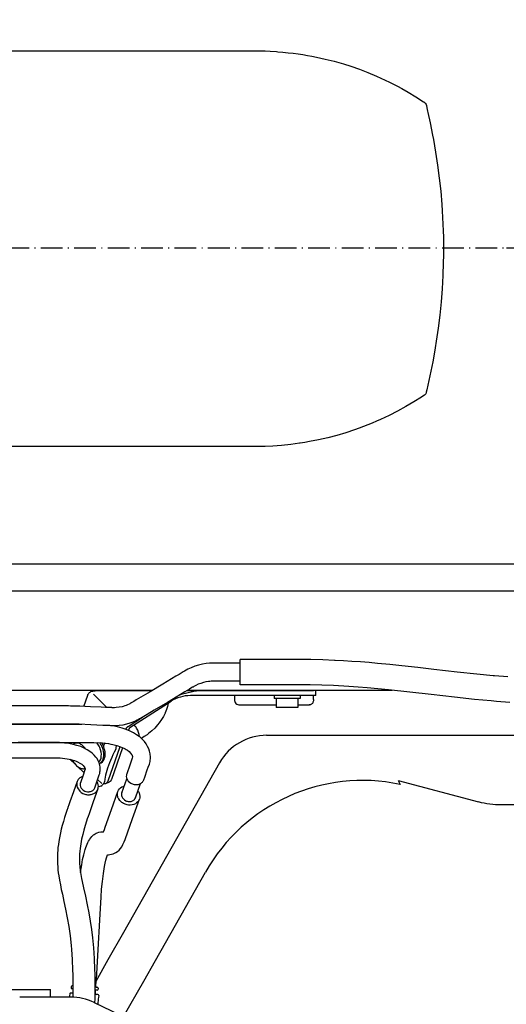
# Model space of a CAD drawing. Extents: x 0 to 7000, y 0 to 4950.
# Drawn here: x 5098 to 5367, y 4111 to 4656 of the extents above; entities that cross this region are included whole.
import ezdxf

# ---------------------------------------------------------------- set-up
doc = ezdxf.new("R2010")
doc.units = 0
doc.linetypes.add('DASHDOT', pattern=[18.5, 12, -3, 0.5, -3])
doc.layers.get('0').update_dxf_attribs({"linetype": 'CONTINUOUS'})
doc.layers.get('Defpoints').update_dxf_attribs({"linetype": 'CONTINUOUS'})
doc.dimstyles.new('stype', dxfattribs={"dimtxt": 50, "dimasz": 50, "dimexe": 30, "dimexo": 0.625, "dimgap": 10, "dimtad": 1, "dimdec": 0, "dimdsep": 46, "dimtxsty": 'STANDARD', "dimblk": 'OPEN30', "dimcen": 2.5, "dimclrd": 7, "dimclre": 7, "dimclrt": 7, "dimadec": 0, "dimazin": 0, "dimtfac": 1, "dimtdec": 0, "dimtmove": 0, "dimatfit": 3, "dimfxl": 1, "dimarcsym": 0})

# ---------------------------------------------------------------- blocks, each defined once
blk = doc.blocks.new('_Open30')
at = {"color": 0, "linetype": 'ByBlock', "lineweight": -2}
for p, q in [((-1, 0.268), (0, 0)), ((0, 0), (-1, -0.268)), ((0, 0), (-1, 0))]:
    blk.add_line(p, q, dxfattribs=at)
blk = doc.blocks.new('*D1')
at = {"color": 7, "lineweight": -2}
for p, q in [((4922.93, 4724.98), (4922.93, 4820.75)), ((5548.01, 4576.39), (5548.01, 4820.75)), ((5498.01, 4790.75), (4972.93, 4790.75))]:
    blk.add_line(p, q, dxfattribs=at)
at = {"layer": 'Defpoints', "color": 0}
for p in [(4922.93, 4790.75), (4922.93, 4724.36), (5548.01, 4575.77)]:
    blk.add_point(p, dxfattribs=at)
at = {"color": 7, "lineweight": -2, "xscale": 50, "yscale": 50, "zscale": 50, "rotation": 180}
blk.add_blockref('_Open30', (4922.93, 4790.75), dxfattribs=at)
at = {"color": 7, "lineweight": -2, "xscale": 50, "yscale": 50, "zscale": 50}
blk.add_blockref('_Open30', (5548.01, 4790.75), dxfattribs=at)
at = {"color": 7, "insert": (5235.47, 4825.75), "char_height": 50, "attachment_point": 5}
blk.add_mtext('625', dxfattribs=at)
blk = doc.blocks.new('*D13')
at = {"color": 7, "lineweight": -2}
for p, q in [((5367.3, 4529.47), (6376.89, 4529.47)), ((6346.89, 4479.47), (6346.89, 3159.47)), ((5367.3, 3109.47), (6376.89, 3109.47))]:
    blk.add_line(p, q, dxfattribs=at)
at = {"layer": 'Defpoints', "color": 0}
for p in [(5366.68, 4529.47), (5366.68, 3109.47), (6346.89, 3109.47)]:
    blk.add_point(p, dxfattribs=at)
at = {"color": 7, "lineweight": -2, "xscale": 50, "yscale": 50, "zscale": 50}
for p, rotation in [((6346.89, 4529.47), 90), ((6346.89, 3109.47), 270)]:
    blk.add_blockref('_Open30', p, dxfattribs=dict(at, rotation=rotation))
at = {"color": 7, "insert": (6311.89, 3819.47), "char_height": 50, "attachment_point": 5, "rotation": 90}
blk.add_mtext('1420', dxfattribs=at)

msp = doc.modelspace()

# ---------------------------------------------------------------- linework, layer by layer
at = {"color": 7, "linetype": 'DASHDOT'}
msp.add_line((4480.63, 4529.47), (5366.68, 4529.47), dxfattribs=at)
at = {"color": 7}
msp.add_line((4992.74, 4354.47), (5372.93, 4354.47), dxfattribs=at)
at = {"color": 4}
msp.add_line((4484.22, 4339.47), (5454.72, 4339.47), dxfattribs=at)
at = {"color": 1, "ltscale": 0.021}
msp.add_line((5219.93, 4287.47), (5219.93, 4301.47), dxfattribs=at)
at = {"color": 4, "ltscale": 0.13846}
msp.add_line((5079.16, 4284.47), (5171.46, 4284.47), dxfattribs=at)
at = {"color": 30, "ltscale": 0.010001}
msp.add_line((5133.37, 4275.48), (5135.56, 4281.78), dxfattribs=at)
at = {"color": 30, "ltscale": 0.015539}
msp.add_line((5146.09, 4274.92), (5138.75, 4282.22), dxfattribs=at)
at = {"color": 30, "ltscale": 0.045252}
msp.add_line((5140.96, 4284.27), (5171.13, 4284.27), dxfattribs=at)
at = {"color": 30, "ltscale": 0.104839}
msp.add_line((5190.61, 4284.27), (5260.5, 4284.27), dxfattribs=at)
at = {"color": 4, "ltscale": 0.169637}
msp.add_line((5190.94, 4284.47), (5304.04, 4284.47), dxfattribs=at)
at = {"color": 30, "ltscale": 0.080495}
msp.add_line((5246.07, 4281.47), (5192.41, 4281.46), dxfattribs=at)
at = {"color": 30, "ltscale": 0.002994}
msp.add_line((5216.74, 4281.27), (5216.74, 4279.27), dxfattribs=at)
at = {"color": 30, "ltscale": 0.002399}
msp.add_line((5238.77, 4281.47), (5238.78, 4279.87), dxfattribs=at)
at = {"color": 30, "ltscale": 0.023735}
msp.add_line((5261.75, 4284.27), (5245.92, 4284.27), dxfattribs=at)
at = {"color": 30, "ltscale": 0.023736}
msp.add_line((5261.74, 4281.47), (5245.92, 4281.47), dxfattribs=at)
at = {"color": 30, "ltscale": 0.002402}
msp.add_line((5253.08, 4281.47), (5253.08, 4279.87), dxfattribs=at)
at = {"color": 30, "ltscale": 0.003304}
msp.add_line((5260.5, 4279.27), (5260.5, 4281.47), dxfattribs=at)
at = {"color": 30, "ltscale": 0.0042}
msp.add_line((5261.74, 4281.47), (5261.75, 4284.27), dxfattribs=at)
at = {"color": 30, "ltscale": 0.040686}
msp.add_line((5158.79, 4263.78), (5181.68, 4278.34), dxfattribs=at)
at = {"color": 30, "ltscale": 0.030277}
msp.add_line((5219.74, 4276.27), (5239.92, 4276.27), dxfattribs=at)
at = {"color": 30, "ltscale": 0.02145}
msp.add_line((5253.08, 4279.87), (5238.78, 4279.87), dxfattribs=at)
at = {"color": 30, "ltscale": 0.007501}
msp.add_line((5239.92, 4279.87), (5239.92, 4274.87), dxfattribs=at)
at = {"color": 30, "ltscale": 0.007499}
msp.add_line((5251.92, 4279.87), (5251.92, 4274.87), dxfattribs=at)
at = {"color": 30, "ltscale": 0.009427}
msp.add_line((5251.92, 4276.27), (5258.21, 4276.27), dxfattribs=at)
at = {"color": 30, "ltscale": 0.018002}
msp.add_line((5251.92, 4274.87), (5239.92, 4274.87), dxfattribs=at)
at = {"color": 30, "ltscale": 0.014086}
msp.add_line((5157.89, 4264.4), (5165.82, 4269.44), dxfattribs=at)
at = {"color": 30, "ltscale": 0.000645}
msp.add_line((5156.73, 4262.74), (5156.87, 4263.15), dxfattribs=at)
at = {"color": 30, "ltscale": 0.002608}
msp.add_line((5158.22, 4262.14), (5158.79, 4263.78), dxfattribs=at)
at = {"color": 21, "ltscale": 0.315752}
msp.add_line((5234.59, 4259.47), (5445.1, 4259.47), dxfattribs=at)
at = {"color": 30, "ltscale": 0.002133}
msp.add_line((5128.2, 4254.94), (5129.5, 4255.52), dxfattribs=at)
at = {"color": 30, "ltscale": 0.030105}
msp.add_line((5146.83, 4234.34), (5153.44, 4253.29), dxfattribs=at)
at = {"color": 30, "ltscale": 0.002412}
msp.add_line((5151.31, 4252.37), (5151.45, 4253.97), dxfattribs=at)
at = {"color": 30, "ltscale": 0.027704}
msp.add_line((5148.83, 4235.23), (5154.91, 4252.67), dxfattribs=at)
at = {"color": 30, "ltscale": 0.006488}
msp.add_line((5128.85, 4243.24), (5125.72, 4246.22), dxfattribs=at)
at = {"color": 30, "ltscale": 0.007481}
msp.add_line((5133.5, 4238.8), (5129.89, 4242.24), dxfattribs=at)
at = {"color": 21, "ltscale": 0.161908}
msp.add_line((5208.5, 4244.27), (5155.37, 4150.32), dxfattribs=at)
at = {"color": 30, "ltscale": 0.004721}
msp.add_line((5143.33, 4232.81), (5141.05, 4234.98), dxfattribs=at)
at = {"color": 30, "ltscale": 0.001747}
msp.add_line((5142.83, 4231.37), (5141.77, 4230.9), dxfattribs=at)
at = {"color": 30, "ltscale": 0.003286}
msp.add_line((5145.59, 4232.88), (5147.6, 4233.76), dxfattribs=at)
at = {"color": 1, "ltscale": 0.012504}
for p, q in [((5154.43, 4227.57), (5157.22, 4235.42)), ((5161.97, 4224.89), (5164.76, 4232.74))]:
    msp.add_line(p, q, dxfattribs=at)
at = {"color": 21, "ltscale": 0.003678}
msp.add_line((5307.32, 4234.47), (5308.45, 4232.29), dxfattribs=at)
at = {"color": 21, "ltscale": 0.068958}
msp.add_line((5307.32, 4234.47), (5351.77, 4222.72), dxfattribs=at)
at = {"color": 30, "ltscale": 0.000622}
msp.add_line((5141.77, 4230.9), (5141.47, 4231.19), dxfattribs=at)
at = {"color": 7, "ltscale": 0.037567}
msp.add_line((5364.54, 4221.07), (5389.59, 4221.07), dxfattribs=at)
at = {"color": 21, "ltscale": 0.08433}
msp.add_line((5172.99, 4134.75), (5200.67, 4183.69), dxfattribs=at)
at = {"color": 21, "ltscale": 0.026241}
msp.add_line((5155.37, 4150.32), (5146.76, 4135.09), dxfattribs=at)
at = {"color": 21, "ltscale": 0.020456}
msp.add_line((5146.76, 4135.09), (5140.05, 4123.22), dxfattribs=at)
at = {"color": 21, "ltscale": 0.019699}
msp.add_line((5166.53, 4123.32), (5172.99, 4134.75), dxfattribs=at)
at = {"color": 1, "ltscale": 0.00145}
msp.add_line((5140.4, 4123.99), (5139.44, 4124.04), dxfattribs=at)
at = {"color": 1, "ltscale": 0.0039}
msp.add_line((5140.05, 4123.06), (5139.91, 4120.47), dxfattribs=at)
at = {"color": 21, "ltscale": 0.033796}
msp.add_line((5155.44, 4103.71), (5166.53, 4123.32), dxfattribs=at)
at = {"color": 4, "ltscale": 0.06705}
msp.add_line((5070.23, 4118.67), (5114.93, 4118.67), dxfattribs=at)
at = {"color": 4, "ltscale": 0.0063}
msp.add_line((5114.93, 4114.47), (5114.93, 4118.67), dxfattribs=at)
at = {"color": 1, "ltscale": 0.00075}
for p, q in [((5126.37, 4120.21), (5126.35, 4119.71)), ((5140.3, 4118.44), (5140.8, 4118.41)), ((5140.88, 4119.91), (5140.38, 4119.94)), ((5141.35, 4119.38), (5141.32, 4118.89))]:
    msp.add_line(p, q, dxfattribs=at)
at = {"color": 1, "ltscale": 0.00074}
msp.add_line((5126.82, 4119.18), (5127.31, 4119.16), dxfattribs=at)
at = {"color": 1, "ltscale": 0.000624}
msp.add_line((5127.31, 4120.66), (5126.9, 4120.68), dxfattribs=at)
at = {"color": 1, "ltscale": 0.00225}
msp.add_line((5139.77, 4117.97), (5139.69, 4116.47), dxfattribs=at)
at = {"color": 21, "ltscale": 0.042299}
msp.add_line((5126.13, 4114.47), (5097.93, 4114.47), dxfattribs=at)
at = {"color": 1, "ltscale": 0.0015}
for p, q in [((5125.6, 4116.25), (5125.55, 4115.25)), ((5141.68, 4115.36), (5141.62, 4114.36))]:
    msp.add_line(p, q, dxfattribs=at)
at = {"color": 1, "ltscale": 0.001224}
msp.add_line((5125.55, 4115.25), (5125.78, 4114.47), dxfattribs=at)
at = {"color": 1, "ltscale": 0.001576}
msp.add_line((5127.18, 4116.66), (5126.13, 4116.72), dxfattribs=at)
at = {"color": 21, "ltscale": 0.056002}
msp.add_line((5139.06, 4111.53), (5172.75, 4095.44), dxfattribs=at)
at = {"color": 1, "ltscale": 0.001574}
msp.add_line((5141.21, 4115.89), (5140.16, 4115.94), dxfattribs=at)
at = {"color": 1, "ltscale": 0.004507}
msp.add_line((5141.28, 4113.56), (5141.11, 4110.56), dxfattribs=at)
at = {"color": 1, "ltscale": 0.001316}
msp.add_line((5141.62, 4114.36), (5141.28, 4113.56), dxfattribs=at)
at = {"color": 7}
msp.add_lwpolyline([(4807.99, 4638.46), (5164.37, 4638.46), (5224.1, 4638.46), (5226.5, 4638.46), (5228.05, 4638.46), (5229.81, 4638.53), (5231.36, 4638.52), (5233.8, 4638.45), (5236.58, 4638.31), (5239.98, 4638.09), (5240.74, 4638.04), (5243.56, 4637.8), (5246.49, 4637.5), (5249.21, 4637.19), (5251.95, 4636.83), (5254.54, 4636.44), (5257.11, 4636.02), (5259.61, 4635.57), (5262.09, 4635.09), (5267.01, 4634), (5272.01, 4632.73), (5277.12, 4631.27), (5281.21, 4629.98), (5285.89, 4628.35), (5290.64, 4626.52), (5295.42, 4624.52), (5297.8, 4623.46), (5300.16, 4622.36), (5302.49, 4621.23), (5304.8, 4620.07), (5307.07, 4618.88), (5309.32, 4617.65), (5312.84, 4615.65), (5317.2, 4613.01), (5321.38, 4610.31), (5321.48, 4610.24), (5322.1, 4609.84), (5322.37, 4609.62), (5322.58, 4609.32), (5322.81, 4608.78), (5322.99, 4608.23), (5323.28, 4607.05), (5323.64, 4605.16), (5323.8, 4604.4), (5325.05, 4598.71), (5326.44, 4591.87), (5326.89, 4589.49), (5328.1, 4582.5), (5329.19, 4575.31), (5330.13, 4568.07), (5330.9, 4560.81), (5331.52, 4553.52), (5331.77, 4549.87), (5331.98, 4546.22), (5332.15, 4542.57), (5332.28, 4538.92), (5332.37, 4535.27), (5332.42, 4531.62), (5332.43, 4528.97), (5332.41, 4525.18), (5332.34, 4521.39), (5332.1, 4514.09), (5331.69, 4506.8), (5331.13, 4499.51), (5330.4, 4492.24), (5329.52, 4484.98), (5328.47, 4477.75), (5327.89, 4474.14), (5327.27, 4470.54), (5326.47, 4466.22), (5325.44, 4461.06), (5324.33, 4455.91), (5323.74, 4453.34), (5323.14, 4450.78), (5322.91, 4449.43), (5322.8, 4449.01), (5322.62, 4448.63), (5322.34, 4448.28), (5321.86, 4447.89), (5321, 4447.33), (5320.19, 4446.81), (5315.98, 4444.14), (5311.58, 4441.54), (5307.03, 4439.03), (5302.38, 4436.65), (5300.03, 4435.52), (5297.67, 4434.42), (5295.3, 4433.36), (5292.91, 4432.35), (5290.52, 4431.37), (5288.12, 4430.43), (5285.7, 4429.53), (5283.27, 4428.66), (5278.37, 4427.05), (5273.41, 4425.58), (5268.39, 4424.27), (5263.33, 4423.1), (5258.24, 4422.1), (5255.7, 4421.66), (5253.18, 4421.26), (5252.81, 4421.2), (5247.93, 4420.56), (5242.88, 4420.03), (5238.04, 4419.67), (5233.72, 4419.48), (5230.09, 4419.44), (5227.96, 4419.46), (5227.53, 4419.46), (5226.89, 4419.46), (5222.89, 4419.46), (5206.23, 4419.46), (5145.4, 4419.46), (4954.71, 4419.46)], dxfattribs=at)
at = {"color": 1}
for points in [[(5219.93, 4299.47), (5215.23, 4299.47), (5210.53, 4299.47), (5209.36, 4299.47), (5208.18, 4299.47), (5207.3, 4299.47), (5206.42, 4299.47), (5205.54, 4299.47), (5204.66, 4299.46), (5202.9, 4299.37), (5201.15, 4299.18), (5199.02, 4298.83), (5196.93, 4298.33), (5194.88, 4297.7), (5192.88, 4296.93), (5190.94, 4296.03), (5189.08, 4295), (5188.93, 4294.91), (5188.78, 4294.83), (5188.34, 4294.56), (5187.89, 4294.29), (5186.11, 4293.23), (5184.32, 4292.16), (5177.19, 4287.89), (5170.06, 4283.63), (5166.27, 4281.36), (5162.47, 4279.09), (5161.04, 4278.24), (5159.61, 4277.38), (5159.47, 4277.29), (5159.32, 4277.21), (5158.88, 4276.96), (5158.43, 4276.73), (5157.64, 4276.36), (5156.84, 4276.02), (5156.03, 4275.73), (5155.21, 4275.47), (5154.65, 4275.32), (5152.97, 4274.98), (5151.26, 4274.79), (5150.4, 4274.76), (5149.54, 4274.76), (5149.31, 4274.77), (5149.11, 4274.78), (5148.91, 4274.79), (5148.32, 4274.82), (5147.73, 4274.84), (5145.36, 4274.95), (5143, 4275.05), (5137.1, 4275.31), (5131.2, 4275.58), (5130.69, 4275.6), (5130.18, 4275.62), (5128.63, 4275.67), (5127.07, 4275.7), (5126.05, 4275.71), (5125.02, 4275.72), (5124, 4275.72), (5122.98, 4275.72), (5118.75, 4275.72), (5114.52, 4275.72), (5106.33, 4275.72), (5098.14, 4275.72), (5089.68, 4275.72)], [(5368.14, 4291.8), (5360.71, 4292.38), (5359.98, 4292.44), (5350.99, 4293.3), (5340.02, 4294.5), (5327.17, 4295.99), (5318.29, 4297.01), (5309.35, 4297.99), (5302.69, 4298.68), (5295.99, 4299.31), (5291.27, 4299.73), (5286.51, 4300.1), (5281.74, 4300.44), (5277.14, 4300.73), (5272.53, 4300.97), (5272.16, 4300.99), (5265.65, 4301.25), (5259.12, 4301.41), (5253.09, 4301.47), (5247.07, 4301.47), (5233.5, 4301.47), (5219.93, 4301.47)], [(5219.93, 4289.47), (5214.07, 4289.47), (5208.21, 4289.47), (5207.13, 4289.47), (5206.05, 4289.47), (5204.97, 4289.46), (5203.9, 4289.41), (5203.18, 4289.35), (5202.47, 4289.27), (5201, 4289.02), (5199.56, 4288.68), (5198.15, 4288.25), (5196.78, 4287.72), (5195.47, 4287.11), (5194.21, 4286.42), (5194.14, 4286.38), (5194.06, 4286.33), (5193.84, 4286.2), (5193.62, 4286.07), (5192.72, 4285.53), (5191.83, 4285), (5189.4, 4283.54), (5186.96, 4282.08), (5179.64, 4277.7), (5172.32, 4273.33), (5168.53, 4271.06), (5164.75, 4268.8), (5164.53, 4268.67), (5164.3, 4268.54), (5163.62, 4268.16), (5162.93, 4267.8), (5161.95, 4267.33), (5160.96, 4266.9), (5159.97, 4266.51), (5158.95, 4266.16), (5157.1, 4265.62), (5155.03, 4265.18), (5152.92, 4264.89), (5150.78, 4264.76), (5150.52, 4264.76), (5149.69, 4264.76), (5148.86, 4264.78), (5148.66, 4264.79), (5148.45, 4264.8), (5147.83, 4264.83), (5147.21, 4264.86), (5145.57, 4264.93), (5143.92, 4265), (5137.34, 4265.29), (5130.76, 4265.59), (5130.25, 4265.61), (5129.75, 4265.63), (5128.22, 4265.67), (5126.67, 4265.7), (5124.65, 4265.72), (5122.63, 4265.72), (5118.42, 4265.72), (5114.2, 4265.72), (5106.13, 4265.72), (5098.07, 4265.72), (5089.63, 4265.72)], [(5369.14, 4277.7), (5361.85, 4278.23), (5358.75, 4278.5), (5349.56, 4279.38), (5338.47, 4280.59), (5325.55, 4282.08), (5313.83, 4283.42), (5301.99, 4284.67), (5296.08, 4285.24), (5290.14, 4285.77), (5285.14, 4286.17), (5280.12, 4286.52), (5271.61, 4287.01), (5265.16, 4287.26), (5258.71, 4287.42), (5252.69, 4287.47), (5246.66, 4287.47), (5233.3, 4287.47), (5219.93, 4287.47)], [(5132.36, 4265.51), (5106.9, 4265.51), (5081.43, 4265.51)], [(5166.55, 4234.78), (5167.11, 4236.38), (5168.55, 4240.38), (5169.11, 4241.85), (5169.68, 4243.5), (5169.89, 4244.25), (5170.05, 4245.02), (5170.16, 4245.75), (5170.23, 4246.48), (5170.26, 4247.19), (5170.25, 4247.9), (5170.2, 4248.6), (5170.1, 4249.29), (5169.8, 4250.66), (5169.33, 4252.02), (5168.7, 4253.36), (5167.9, 4254.69), (5166.93, 4256), (5165.8, 4257.25), (5165.19, 4257.85), (5164.53, 4258.42), (5164.04, 4258.81), (5162.64, 4259.81), (5160.97, 4260.8), (5159.04, 4261.77), (5156.88, 4262.68), (5154.56, 4263.48), (5152.1, 4264.15), (5149.48, 4264.7), (5149.11, 4264.77)], [(5081.43, 4255.5), (5110.23, 4255.52), (5124.62, 4255.53), (5139.03, 4255.45), (5143.11, 4255.3), (5147.07, 4254.87), (5148.28, 4254.65), (5149.46, 4254.41), (5151.69, 4253.82), (5153.77, 4253.11), (5154.71, 4252.73), (5155.59, 4252.33), (5156.24, 4251.99), (5156.91, 4251.61), (5157.52, 4251.22), (5158.5, 4250.45), (5159.29, 4249.66), (5159.87, 4248.89), (5160.09, 4248.52), (5160.24, 4248.19), (5160.32, 4247.91), (5160.35, 4247.64), (5160.35, 4247.52), (5160.24, 4246.86), (5159.88, 4245.65), (5158.93, 4242.99), (5157.13, 4238.13)], [(5139.42, 4230.4), (5140.03, 4232.1), (5141.24, 4235.45), (5141.97, 4237.56), (5142.19, 4238.35), (5142.35, 4239.17), (5142.45, 4239.84), (5142.49, 4240.51), (5142.5, 4241.13), (5142.46, 4241.76), (5142.27, 4242.98), (5141.91, 4244.18), (5141.4, 4245.39), (5140.71, 4246.59), (5140.09, 4247.46), (5139.17, 4248.51), (5138.06, 4249.55), (5136.76, 4250.55), (5135.25, 4251.5), (5133.55, 4252.39), (5131.67, 4253.19), (5129.63, 4253.88), (5127.45, 4254.45), (5125.12, 4254.9), (5122.63, 4255.22), (5119.9, 4255.41), (5118.35, 4255.47), (5114.69, 4255.49), (5107.71, 4255.46), (5097.06, 4255.46)], [(5091.43, 4247.05), (5099.46, 4247.06), (5107.49, 4247.06), (5112.39, 4247.06), (5117.28, 4247.07), (5118.8, 4247.03), (5120.31, 4246.95), (5121.64, 4246.83), (5122.95, 4246.68), (5124.12, 4246.49), (5125.26, 4246.27), (5126.31, 4246.03), (5127.31, 4245.76), (5128.23, 4245.46), (5129.1, 4245.15), (5129.92, 4244.8), (5131.2, 4244.13), (5132.28, 4243.41), (5133.11, 4242.69), (5133.68, 4242.01), (5134.02, 4241.4), (5134.11, 4241.12), (5134.15, 4240.89), (5134.15, 4240.77), (5134.12, 4240.59), (5134.06, 4240.38), (5132.99, 4237.37), (5131.51, 4233.21)], [(5157.13, 4238.13), (5157.02, 4237.78), (5156.95, 4237.41), (5156.93, 4236.65), (5157.07, 4235.88), (5157.37, 4235.11), (5157.83, 4234.37), (5157.99, 4234.17)], [(5129.72, 4233.85), (5127.72, 4228.22), (5125.72, 4222.59), (5125.17, 4221.06), (5124.63, 4219.53), (5124.58, 4219.38), (5124.52, 4219.23), (5124.36, 4218.78), (5124.21, 4218.33), (5123.46, 4216.13), (5122.75, 4213.91), (5122.09, 4211.75), (5121.48, 4209.55), (5120.96, 4207.57), (5120.49, 4205.55), (5120.28, 4204.58), (5119.9, 4202.69), (5119.56, 4200.75), (5119.32, 4199.09), (5119.11, 4197.38), (5118.96, 4195.79), (5118.85, 4194.16), (5118.77, 4191.26), (5118.85, 4188.22), (5118.94, 4186.65), (5119.09, 4185.03), (5119.27, 4183.4), (5119.5, 4181.72), (5119.51, 4181.66), (5119.93, 4179.17), (5120.42, 4176.6), (5120.95, 4174.07), (5121.52, 4171.49), (5122.44, 4167.38), (5123.34, 4163.19), (5124.26, 4158.42), (5125.07, 4153.62), (5125.79, 4148.39), (5126.36, 4143.04), (5126.55, 4140.93), (5126.93, 4135.32), (5127.19, 4129.37), (5127.25, 4126.97), (5127.31, 4120.69), (5127.25, 4114.45)], [(5132.75, 4236.71), (5131.95, 4236.37), (5131.22, 4235.9), (5130.59, 4235.31), (5130.32, 4234.98), (5130.09, 4234.63), (5129.89, 4234.26), (5129.73, 4233.87), (5129.61, 4233.47), (5129.52, 4233.06), (5129.47, 4232.38), (5129.55, 4231.54), (5129.79, 4230.68), (5130.19, 4229.84), (5130.75, 4229.04), (5131.23, 4228.53), (5132.02, 4227.88), (5132.92, 4227.33), (5133.92, 4226.92), (5134.44, 4226.77), (5134.97, 4226.66), (5135.47, 4226.6)], [(5131.51, 4233.21), (5131.47, 4233.1), (5131.44, 4232.99), (5131.34, 4232.31), (5131.39, 4231.6), (5131.61, 4230.89), (5131.97, 4230.23)], [(5135.47, 4226.6), (5136.49, 4226.58), (5137.01, 4226.62), (5137.5, 4226.71), (5137.98, 4226.83), (5138.44, 4227), (5138.87, 4227.19), (5139.28, 4227.42), (5139.71, 4227.71), (5140.35, 4228.31), (5140.62, 4228.64), (5140.85, 4228.99), (5141.05, 4229.36), (5141.21, 4229.74), (5141.33, 4230.14), (5141.41, 4230.55), (5141.47, 4231.23), (5141.39, 4232.08), (5141.15, 4232.93), (5140.75, 4233.77), (5140.67, 4233.9)], [(5152.06, 4227.53), (5152.27, 4228.35), (5152.63, 4229.11), (5153.13, 4229.8), (5153.77, 4230.41), (5154.44, 4230.86), (5155.1, 4231.18), (5155.8, 4231.42)], [(5157.99, 4234.17), (5158.62, 4233.54), (5159.39, 4232.99), (5159.82, 4232.76), (5160.26, 4232.56), (5160.73, 4232.4), (5161.2, 4232.28), (5161.27, 4232.27), (5162.22, 4232.16), (5162.69, 4232.17), (5163.16, 4232.21), (5163.6, 4232.3), (5164.03, 4232.42), (5164.44, 4232.58), (5164.82, 4232.78), (5164.89, 4232.82), (5165.54, 4233.29), (5165.82, 4233.57), (5166.07, 4233.87), (5166.27, 4234.19), (5166.45, 4234.53), (5166.55, 4234.78)], [(5141.21, 4229.76), (5138.67, 4222.6), (5136.12, 4215.45), (5135.96, 4214.99), (5135.81, 4214.55), (5135.35, 4213.2), (5134.9, 4211.85), (5134.14, 4209.45), (5133.43, 4207.02), (5132.79, 4204.56), (5132.21, 4202.05), (5131.71, 4199.44), (5131.32, 4196.75), (5131.16, 4195.25), (5131.05, 4193.7), (5131.01, 4192.89), (5130.98, 4192.07), (5130.98, 4190.56), (5131.02, 4188.98), (5131.22, 4186.34), (5131.58, 4183.48), (5132.13, 4180.26), (5133.02, 4175.97), (5133.25, 4174.94), (5134.28, 4170.34), (5135.29, 4165.64), (5136.18, 4161.1), (5136.96, 4156.52), (5137.63, 4151.93), (5138.19, 4147.34), (5138.73, 4141.7), (5139.12, 4135.86), (5139.38, 4129.74), (5139.45, 4127.23), (5139.51, 4120.56), (5139.43, 4113.52), (5139.37, 4111.39)], [(5131.97, 4230.23), (5132.48, 4229.61), (5133.14, 4229.07), (5133.91, 4228.63), (5134.55, 4228.4), (5135.41, 4228.23), (5135.85, 4228.2), (5136.28, 4228.21), (5136.7, 4228.27), (5137.11, 4228.36), (5137.67, 4228.56), (5138.32, 4228.94), (5138.61, 4229.17), (5138.86, 4229.43), (5139.07, 4229.71), (5139.26, 4230.01), (5139.42, 4230.4)], [(5144.35, 4206.07), (5144.81, 4207.36), (5145.25, 4208.61), (5148.76, 4218.47), (5152.26, 4228.34)], [(5164.34, 4224.92), (5164.14, 4224.12), (5163.78, 4223.35), (5163.28, 4222.66), (5162.64, 4222.05), (5161.96, 4221.59), (5161.11, 4221.2), (5160.16, 4220.93), (5159.14, 4220.82), (5158.07, 4220.86), (5157.38, 4220.97), (5156.34, 4221.27), (5155.83, 4221.48), (5155.35, 4221.72), (5154.88, 4222), (5154.44, 4222.31), (5154.03, 4222.65), (5153.65, 4223.01), (5153.28, 4223.43), (5152.72, 4224.25), (5152.5, 4224.68), (5152.31, 4225.11), (5152.18, 4225.55), (5152.08, 4226), (5152.02, 4226.44), (5152.01, 4226.88), (5152.06, 4227.53)], [(5154.43, 4227.57), (5154.34, 4227.24), (5154.28, 4226.91), (5154.29, 4226.22), (5154.46, 4225.52), (5154.79, 4224.85), (5155.28, 4224.22), (5155.91, 4223.67), (5156.65, 4223.24), (5157.05, 4223.07), (5157.47, 4222.94), (5157.89, 4222.85), (5158.32, 4222.8), (5158.75, 4222.79), (5159.17, 4222.82), (5159.57, 4222.89), (5159.96, 4223), (5160.32, 4223.14), (5160.65, 4223.32), (5160.96, 4223.53), (5161.23, 4223.76), (5161.47, 4224.02), (5161.68, 4224.29), (5161.97, 4224.89)], [(5163.34, 4228.74), (5163.61, 4228.33), (5163.84, 4227.9), (5164.04, 4227.47), (5164.19, 4227.03), (5164.3, 4226.59), (5164.37, 4226.14), (5164.4, 4225.7), (5164.38, 4225.27), (5164.34, 4224.92)], [(5146.52, 4193.38), (5146.76, 4193.37), (5147, 4193.36), (5147.72, 4193.45), (5148.67, 4193.64), (5149.73, 4193.91), (5150.32, 4194.12), (5150.84, 4194.35), (5151.2, 4194.53), (5152.13, 4195.14), (5152.96, 4195.86), (5153.72, 4196.71), (5154.42, 4197.71), (5155.07, 4198.92), (5155.7, 4200.41), (5156.21, 4201.81), (5160.32, 4213.39), (5164.14, 4224.12)], [(5131.57, 4183.53), (5131.88, 4185.69), (5132.23, 4187.76), (5132.77, 4190.67), (5133.34, 4193.34), (5133.7, 4194.78), (5134.09, 4196.15), (5134.45, 4197.26), (5134.85, 4198.33), (5135.23, 4199.24), (5135.64, 4200.12), (5136.05, 4200.9), (5136.5, 4201.65), (5136.76, 4202.05), (5137.24, 4202.72), (5137.79, 4203.38), (5138.23, 4203.84), (5138.72, 4204.28), (5139.19, 4204.64), (5139.7, 4204.98), (5140.19, 4205.26), (5140.72, 4205.5), (5141.71, 4205.83), (5142.77, 4206.03), (5143.74, 4206.08), (5144.09, 4206.08), (5144.21, 4206.07), (5144.35, 4206.07)], [(5140.4, 4123.99), (5141.14, 4137.52), (5142.39, 4160.42), (5142.93, 4169.78), (5143.25, 4174.2), (5143.67, 4178.5), (5144.24, 4182.88), (5144.91, 4186.88), (5145.27, 4188.7), (5145.64, 4190.35), (5145.98, 4191.67), (5146.32, 4192.81), (5146.36, 4192.92), (5146.44, 4193.16), (5146.52, 4193.38)]]:
    msp.add_lwpolyline(points, dxfattribs=at)
at = {"color": 30}
for points in [[(5135.56, 4281.78), (5135.71, 4282.14), (5135.92, 4282.49), (5136.19, 4282.83), (5136.52, 4283.13), (5136.92, 4283.41), (5137.36, 4283.65), (5137.88, 4283.85), (5138.43, 4284), (5139.04, 4284.12), (5139.66, 4284.2), (5140.31, 4284.25), (5140.96, 4284.27)], [(5186.61, 4281.88), (5188.08, 4282.37), (5189.59, 4282.81), (5191.19, 4283.23), (5192.82, 4283.6), (5194.27, 4283.88), (5195.73, 4284.09), (5197.01, 4284.22), (5198.29, 4284.26)], [(5180.11, 4277.34), (5179.7, 4275.51), (5179.13, 4273.68), (5178.4, 4271.86), (5178.35, 4271.74), (5177.45, 4269.95), (5176.39, 4268.18), (5175.16, 4266.43), (5174.16, 4265.19), (5173.41, 4264.34), (5172.64, 4263.51), (5170.99, 4261.93), (5169.21, 4260.45), (5168.38, 4259.82), (5166.86, 4258.77), (5165.27, 4257.79)], [(5260.5, 4279.27), (5260.48, 4278.87), (5260.43, 4278.49), (5260.34, 4278.12), (5260.21, 4277.77), (5260.06, 4277.44), (5259.87, 4277.14), (5259.65, 4276.89), (5259.4, 4276.67), (5259.12, 4276.49), (5258.83, 4276.37), (5258.52, 4276.29), (5258.2, 4276.27)], [(5156.87, 4263.15), (5156.92, 4263.27), (5156.98, 4263.4), (5157.04, 4263.52), (5157.11, 4263.64), (5157.2, 4263.75), (5157.28, 4263.86), (5157.38, 4263.97), (5157.49, 4264.08), (5157.61, 4264.18), (5157.73, 4264.28), (5157.86, 4264.38), (5158, 4264.47)], [(5164.16, 4258.71), (5164.03, 4259.89), (5163.72, 4261.11), (5163.26, 4262.33), (5162.97, 4262.92), (5162.64, 4263.49), (5162.29, 4264.03), (5161.91, 4264.53), (5161.2, 4265.32)], [(5128.2, 4254.94), (5127.8, 4254.73), (5127.43, 4254.45)], [(5134.37, 4251.97), (5133.98, 4252.49), (5133.56, 4252.98), (5133.13, 4253.43), (5132.69, 4253.82), (5132.25, 4254.17), (5131.8, 4254.46), (5131.37, 4254.7), (5130.93, 4254.9), (5130.51, 4255.04), (5130.1, 4255.14), (5129.71, 4255.19), (5129.33, 4255.2), (5128.97, 4255.16), (5128.62, 4255.09), (5128.2, 4254.94)], [(5141.75, 4244.71), (5142.24, 4245.27), (5142.63, 4245.98), (5142.92, 4246.83), (5143.09, 4247.84), (5143.12, 4248.97), (5142.98, 4250.2), (5142.68, 4251.49), (5142.22, 4252.78), (5141.92, 4253.41), (5141.6, 4254.02), (5141.24, 4254.6), (5140.86, 4255.15), (5140.58, 4255.52)], [(5142.07, 4243.85), (5142.39, 4244.01), (5142.69, 4244.22), (5143.24, 4244.73), (5143.7, 4245.39), (5144.07, 4246.2), (5144.33, 4247.15), (5144.46, 4248.25), (5144.44, 4249.47), (5144.26, 4250.78), (5143.91, 4252.14), (5143.4, 4253.49), (5143.08, 4254.15), (5142.73, 4254.78), (5142.3, 4255.47)], [(5142.42, 4244.03), (5142.75, 4244.15), (5143.08, 4244.31), (5143.67, 4244.73), (5144.18, 4245.3), (5144.61, 4246.02), (5144.94, 4246.89), (5145.15, 4247.9), (5145.22, 4249.05), (5145.14, 4250.31), (5144.89, 4251.65), (5144.48, 4253.01), (5143.9, 4254.34), (5143.31, 4255.41)], [(5145.06, 4255.25), (5144.64, 4254.43), (5144.24, 4253.61)], [(5151.12, 4251.76), (5150.29, 4250.19), (5149.52, 4248.62), (5148.82, 4247.11), (5148.16, 4245.61), (5147.58, 4244.17), (5147.04, 4242.74), (5146.57, 4241.37), (5146.15, 4240.03), (5145.79, 4238.74), (5145.48, 4237.48), (5145.23, 4236.28), (5145.02, 4235.11), (5144.84, 4233.76)], [(5127.12, 4245.85), (5127.44, 4245.23), (5127.79, 4244.64), (5128.17, 4244.08), (5128.57, 4243.56), (5128.99, 4243.08), (5129.42, 4242.65), (5129.86, 4242.27), (5130.31, 4241.93), (5130.75, 4241.65), (5131.19, 4241.41), (5131.62, 4241.23), (5132.04, 4241.1), (5132.44, 4241.01), (5132.84, 4240.97), (5133.21, 4240.97), (5133.57, 4241.01), (5134.11, 4241.16)], [(5142.83, 4231.37), (5143.4, 4231.71), (5144.01, 4232.26), (5144.28, 4232.58), (5144.51, 4232.92), (5144.68, 4233.24), (5144.79, 4233.54), (5144.84, 4233.76)], [(5144.39, 4232.74), (5144.71, 4232.71), (5145.02, 4232.72), (5145.3, 4232.77), (5145.57, 4232.87), (5145.82, 4232.99), (5146.05, 4233.16), (5146.45, 4233.59), (5146.77, 4234.17), (5146.83, 4234.34)], [(5147.6, 4233.76), (5147.84, 4233.89), (5148.07, 4234.06), (5148.47, 4234.5), (5148.78, 4235.09), (5148.83, 4235.22)]]:
    msp.add_lwpolyline(points, dxfattribs=at)
for centre, radius, start, end in [((5192.41, 4261.46), 20, 90.0073, 122.4542), ((5219.74, 4279.27), 3, 179.9126, 270), ((5149.38, 4252.63), 1.94, 333.4014, 352.3959)]:
    msp.add_arc(centre, radius, start, end, dxfattribs=at)
at = {"color": 21}
for centre, radius, start, end in [((5234.6, 4229.47), 30, 90, 150.4256), ((5287.71, 4134.47), 100, 78.0283, 150.5112), ((5364.54, 4271.07), 50, 255.1453, 270), ((5126.13, 4084.47), 30, 64.4611, 90)]:
    msp.add_arc(centre, radius, start, end, dxfattribs=at)
at = {"color": 1}
for centre, radius, start, end in [((5139.05, 4123.12), 1, 3.1491, 67.3869), ((5126.84, 4119.68), 0.5, 176.8493, 266.8508), ((5126.87, 4120.18), 0.5, 86.8509, 176.8493), ((5140.27, 4117.94), 0.5, 86.8525, 176.8234), ((5140.41, 4120.44), 0.5, 176.8493, 266.8508), ((5140.82, 4118.91), 0.5, 266.8509, 356.8492), ((5140.85, 4119.41), 0.5, 3.1507, 86.8509), ((5126.1, 4116.22), 0.5, 86.8509, 176.8525), ((5140.19, 4116.44), 0.5, 176.8525, 266.8508), ((5141.18, 4115.39), 0.5, 3.1507, 86.8509)]:
    msp.add_arc(centre, radius, start, end, dxfattribs=at)

# ---------------------------------------------------------------- dimensions: what is measured, and where the dimension line sits
at = {"color": 7}
dim = msp.add_linear_dim(base=(4922.93, 4790.75), p1=(5548.01, 4575.77), p2=(4922.93, 4724.36), text='625', dimstyle='stype', dxfattribs=at)
dim.commit()
dim.dimension.update_dxf_attribs({"geometry": '*D1', "text_midpoint": (5235.47, 4790.75), "dimtype": 160})
dim = msp.add_linear_dim(base=(6346.89, 3109.47), p1=(5366.68, 4529.47), p2=(5366.68, 3109.47), angle=90, dimstyle='stype')
dim.commit()
dim.dimension.update_dxf_attribs({"geometry": '*D13', "text_midpoint": (6311.89, 3819.47)})

doc.saveas('drawing.dxf')
